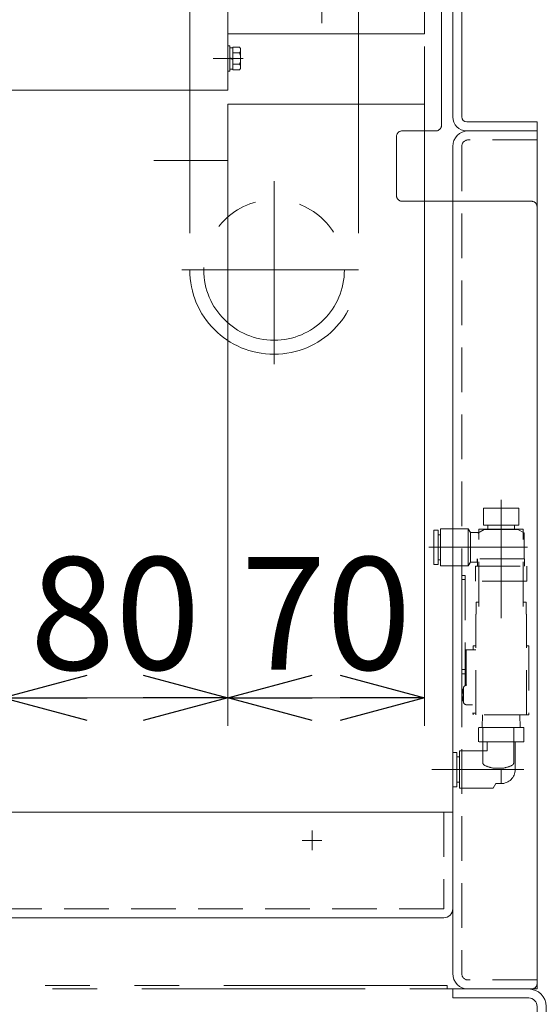
# Model space of a CAD drawing. Units: millimetres. Extents: x -1970 to 1970, y -1352 to 1351.
# Drawn here: x -96 to 89, y 471 to 821 of the extents above; entities that cross this region are included whole.
import ezdxf

# ---------------------------------------------------------------- set-up
doc = ezdxf.new("R2010")
doc.units = ezdxf.units.MM
doc.header["$LTSCALE"] = 2.5
for name, pattern in [('CENTER', [50.8, 31.75, -6.35, 6.35, -6.35]), ('CENTERX2', [101.6, 63.5, -12.7, 12.7, -12.7]), ('DASHED2', [9.525, 6.35, -3.175]), ('PHANTOM', [63.5, 31.75, -6.35, 6.35, -6.35, 6.35, -6.35])]:
    doc.linetypes.add(name, pattern=pattern)
for name, color, linetype in [('0306HH原動脚ベース', 7, 'Continuous'), ('0306ハンドル-1', 7, 'Continuous'), ('47', 7, 'Continuous'), ('58', 7, 'Continuous'), ('DV2_0', 7, 'Continuous'), ('Layer0255', 7, 'Continuous'), ('V溝フレーム\u30001000L用', 7, 'Continuous'), ('アームシャフトA', 7, 'Continuous'), ('タキゲン\u3000FC-779-7-1', 7, 'Continuous'), ('テールブロックA', 7, 'Continuous'), ('テールブロックB', 7, 'Continuous'), ('モータFR90H', 7, 'Continuous'), ('下カバー300B新', 7, 'Continuous'), ('六角穴付皿ネジ\u3000M10', 7, 'Continuous')]:
    doc.layers.add(name, color=color, linetype=linetype)
doc.styles.add('dcStyle0', font='ＭＳ Ｐゴシック', dxfattribs={"width": 0.75})
doc.dimstyles.new('dc_Rotated', dxfattribs={"dimtxt": 40, "dimasz": 30.000019, "dimexe": 10, "dimexo": 10, "dimgap": 10, "dimtad": 3, "dimdsep": 46, "dimtxsty": 'dcStyle0', "dimblk1": 'OPEN30', "dimblk2": 'OPEN30', "dimsah": 1, "dimcen": 0.09, "dimclrd": 2, "dimclre": 2, "dimclrt": 2, "dimadec": 0, "dimazin": 2, "dimtfac": 1, "dimtdec": 4, "dimtmove": 0, "dimatfit": 3, "dimfxl": 1, "dimarcsym": 1})

# ---------------------------------------------------------------- blocks, each defined once
blk = doc.blocks.new('DC_GROUP_W_MCTR_MCD50_060_3')
at = {"layer": '58', "color": 7, "linetype": 'Continuous', "lineweight": 13}
for p, q in [((87.97, 871), (62.97, 871)), ((87.97, 871), (87.97, 867.8)), ((57.97, 866), (57.97, 786)), ((61.17, 866), (61.17, 786)), ((87.97, 867.8), (62.97, 867.8)), ((87.97, 784.2), (62.97, 784.2)), ((87.97, 784.2), (87.97, 781)), ((87.97, 781), (62.97, 781))]:
    blk.add_line(p, q, dxfattribs=at)
for centre, radius, start, end in [((62.97, 866), 5, 90, 180), ((62.97, 866), 1.8, 90, 180), ((62.97, 786), 5, 180, 270), ((62.97, 786), 1.8, 180, 270)]:
    blk.add_arc(centre, radius, start, end, dxfattribs=at)
blk = doc.blocks.new('DC_GROUP_W_MCTR_MCD50_060_4')
at = {"layer": '58', "color": 140, "linetype": 'PHANTOM', "lineweight": 13}
blk.add_line((-342.03, 823.5), (-342.03, 798.5), dxfattribs=at)
blk = doc.blocks.new('DC_GROUP_W_MCTR_MCD50_060_5')
at = {"layer": '58', "color": 7, "linetype": 'Continuous', "lineweight": 13}
for p, q in [((-372.03, 871), (-347.03, 871)), ((-372.03, 871), (-372.03, 867.8)), ((-372.03, 867.8), (-347.03, 867.8)), ((-345.23, 866), (-345.23, 786)), ((-342.03, 866), (-342.03, 786)), ((-372.03, 784.2), (-347.03, 784.2)), ((-372.03, 784.2), (-372.03, 781)), ((-372.03, 781), (-347.03, 781))]:
    blk.add_line(p, q, dxfattribs=at)
for centre, radius, start, end in [((-347.03, 866), 5, 0, 90), ((-347.03, 866), 1.8, 0, 90), ((-347.03, 786), 5, 270, 0), ((-347.03, 786), 1.8, 270, 0)]:
    blk.add_arc(centre, radius, start, end, dxfattribs=at)
blk = doc.blocks.new('DC_GROUP_W_MCTR_MCD50_060_2')
at = {"layer": '58', "linetype": 'Continuous'}
for name in ['DC_GROUP_W_MCTR_MCD50_060_5', 'DC_GROUP_W_MCTR_MCD50_060_3', 'DC_GROUP_W_MCTR_MCD50_060_4']:
    blk.add_blockref(name, (0, 0), dxfattribs=at)
blk = doc.blocks.new('DC_GROUP_W_MCTR_MCD50_060_1')
at = {"linetype": 'Continuous'}
blk.add_blockref('DC_GROUP_W_MCTR_MCD50_060_2', (0, 0), dxfattribs=at)
blk = doc.blocks.new('DC_GROUP_W_MCTR_MCD50_060_82')
at = {"layer": '0306ハンドル-1', "color": 140, "linetype": 'PHANTOM', "lineweight": 13}
for p, q in [((-35.53, 824), (-35.53, 731.6)), ((24.47, 824), (24.47, 731.6)), ((53.97, 783), (53.97, 824)), ((39.97, 781), (51.97, 781)), ((37.97, 758), (37.97, 779)), ((85.97, 756), (39.97, 756)), ((87.97, 754), (87.97, 478)), ((-370.03, 476), (85.97, 476)), ((55.97, 477.2), (-340.03, 477.2)), ((55.97, 476), (55.97, 477.2))]:
    blk.add_line(p, q, dxfattribs=at)
for centre, radius, start, end in [((39.97, 779), 2, 90.0001, 180), ((51.97, 783), 2, 270.0001, 0), ((39.97, 758), 2, 180, 270), ((85.97, 754), 2, 0, 90), ((-5.53, 731.6), 30, 180, 0), ((85.97, 478), 2, 270, 0)]:
    blk.add_arc(centre, radius, start, end, dxfattribs=at)
blk = doc.blocks.new('DC_GROUP_W_MCTR_MCD50_060_81')
at = {"layer": '0306ハンドル-1', "linetype": 'Continuous'}
blk.add_blockref('DC_GROUP_W_MCTR_MCD50_060_82', (0, 0), dxfattribs=at)
blk = doc.blocks.new('DC_GROUP_W_MCTR_MCD50_060_126')
at = {"layer": 'テールブロックA', "color": 4, "linetype": 'DASHED2', "lineweight": 13}
for p, q in [((68.67, 568.97), (68.67, 556.44)), ((79.67, 568.97), (79.67, 556.44)), ((75.67, 554.47), (72.67, 554.47))]:
    blk.add_line(p, q, dxfattribs=at)
for centre, radius, start, end in [((69.67, 556.44), 1, 180, 243.2563), ((74.17, 565.37), 11, 243.2563, 262.1625), ((74.17, 565.37), 11, 277.8375, 296.7437), ((78.67, 556.44), 1, 296.7437, 0)]:
    blk.add_arc(centre, radius, start, end, dxfattribs=at)
blk = doc.blocks.new('DC_GROUP_W_MCTR_MCD50_060_131')
at = {"layer": 'テールブロックA', "color": 4, "linetype": 'DASHED2', "lineweight": 13}
for p, q in [((68.56, 573.5), (68.41, 568.9)), ((81.79, 573.5), (81.93, 568.9)), ((83.25, 568.9), (67.09, 568.9)), ((67.09, 568.9), (67.09, 563.8)), ((83.25, 568.9), (83.25, 563.8)), ((83.25, 563.8), (67.09, 563.8)), ((70.17, 563.8), (70.17, 560.6)), ((80.17, 563.8), (80.17, 554)), ((57.97, 560.1), (57.97, 547.9)), ((59.47, 560.1), (57.97, 560.1)), ((59.47, 560.1), (59.47, 547.9)), ((60.37, 560.6), (60.37, 547.4)), ((70.17, 560.6), (60.37, 560.6)), ((60.37, 558.47), (59.47, 558.47)), ((75.17, 554), (75.17, 549)), ((75.17, 554), (80.17, 554)), ((60.37, 549.52), (59.47, 549.52)), ((59.47, 547.9), (57.97, 547.9)), ((72.37, 547.4), (60.37, 547.4)), ((73.3, 549), (72.37, 547.4)), ((75.17, 549), (73.3, 549))]:
    blk.add_line(p, q, dxfattribs=at)
at = {"layer": 'テールブロックA', "color": 3, "linetype": 'CENTERX2', "lineweight": 13}
blk.add_line((50.56, 554), (83.25, 554), dxfattribs=at)
at = {"layer": 'テールブロックA', "color": 4, "linetype": 'DASHED2', "lineweight": 13}
blk.add_arc((75.17, 554), 5, 270, 0, dxfattribs=at)
blk = doc.blocks.new('DC_GROUP_W_MCTR_MCD50_060_132')
at = {"layer": 'テールブロックA', "color": 3, "linetype": 'CENTERX2', "lineweight": 13}
for p, q in [((75.17, 607.82), (75.17, 649.93)), ((49.46, 633), (84.5, 633))]:
    blk.add_line(p, q, dxfattribs=at)
at = {"layer": 'テールブロックA', "color": 4, "linetype": 'DASHED2', "lineweight": 13}
for p, q in [((68.87, 640.85), (68.87, 646.95)), ((68.87, 646.95), (81.47, 646.95)), ((81.47, 640.85), (81.47, 646.95)), ((81.47, 640.85), (68.87, 640.85)), ((70.45, 639.35), (70.45, 640.85)), ((79.9, 639.35), (79.9, 640.85)), ((57.97, 639.6), (63.47, 639.6)), ((64.25, 638.25), (63.47, 639.6)), ((63.47, 626.4), (63.47, 639.6)), ((64.25, 638.25), (67.27, 638.25)), ((64.25, 627.75), (64.25, 638.25)), ((69.17, 639.35), (66.87, 638.02)), ((69.17, 639.35), (81.17, 639.35)), ((81.17, 639.35), (83.32, 638.11)), ((83.32, 628.95), (83.32, 638.11)), ((64.25, 627.75), (63.47, 626.4)), ((64.25, 627.75), (66.67, 627.75)), ((66.67, 627.75), (66.67, 628.95)), ((83.52, 628.95), (66.67, 628.95)), ((66.82, 626.35), (66.82, 628.95)), ((83.52, 626.35), (83.52, 628.95)), ((57.97, 626.4), (63.47, 626.4)), ((66.07, 620.95), (66.07, 626.35)), ((84.27, 620.95), (84.27, 626.35)), ((84.27, 620.95), (66.07, 620.95))]:
    blk.add_line(p, q, dxfattribs=at)
at = {"layer": 'テールブロックA', "color": 7, "linetype": 'Continuous', "lineweight": 13}
for p, q in [((51.27, 639.1), (52.77, 639.1)), ((51.27, 639.1), (51.27, 626.9)), ((52.77, 639.1), (52.77, 626.9)), ((52.77, 637.45), (53.67, 637.45)), ((53.67, 626.4), (53.67, 639.6)), ((53.67, 639.6), (57.97, 639.6)), ((51.27, 626.9), (52.77, 626.9)), ((52.77, 628.55), (53.67, 628.55)), ((53.67, 626.4), (57.97, 626.4))]:
    blk.add_line(p, q, dxfattribs=at)
blk = doc.blocks.new('DC_GROUP_W_MCTR_MCD50_060_129')
at = {"layer": 'テールブロックA', "color": 4, "linetype": 'DASHED2', "lineweight": 13}
for p, q in [((62.37, 584.1), (62.37, 584.11)), ((62.38, 584.09), (62.37, 584.1)), ((62.39, 584.08), (62.38, 584.09)), ((62.4, 584.07), (62.39, 584.08)), ((62.41, 584.06), (62.4, 584.07)), ((62.43, 584.05), (62.41, 584.06)), ((62.44, 584.05), (62.43, 584.05)), ((62.47, 584.04), (62.44, 584.05)), ((62.49, 584.03), (62.47, 584.04)), ((62.51, 584.02), (62.49, 584.03)), ((62.54, 584.02), (62.51, 584.02)), ((62.57, 584.01), (62.54, 584.02)), ((62.6, 584.01), (62.57, 584.01)), ((62.63, 584.01), (62.6, 584.01)), ((62.67, 584), (62.63, 584.01)), ((62.7, 584), (62.67, 584)), ((62.74, 584), (62.7, 584)), ((62.77, 584), (62.74, 584))]:
    blk.add_line(p, q, dxfattribs=at)
blk = doc.blocks.new('DC_GROUP_W_MCTR_MCD50_060_128')
at = {"layer": 'テールブロックA', "color": 4, "linetype": 'DASHED2', "lineweight": 13}
for p, q in [((61.17, 584), (61.17, 623)), ((61.17, 623), (62.37, 623)), ((62.37, 623), (62.37, 584.11)), ((61.17, 621.5), (62.37, 621.5)), ((62.37, 596.5), (66.17, 596.5)), ((62.77, 596.5), (62.77, 584)), ((61.17, 589.52), (62.37, 589.52)), ((61.17, 588.07), (62.37, 588.07)), ((61.75, 577.93), (61.75, 583.07)), ((64.97, 577), (62.99, 577)), ((64.97, 574), (66.17, 574))]:
    blk.add_line(p, q, dxfattribs=at)
for centre, radius, start, end in [((70.37, 580.5), 9, 163.3985, 196.6015), ((62.99, 582.7), 1.3, 90, 163.3985), ((62.99, 578.3), 1.3, 196.6015, 270)]:
    blk.add_arc(centre, radius, start, end, dxfattribs=at)
at = {"layer": 'テールブロックA', "linetype": 'Continuous'}
blk.add_blockref('DC_GROUP_W_MCTR_MCD50_060_129', (0, 0), dxfattribs=at)
blk = doc.blocks.new('DC_GROUP_W_MCTR_MCD50_060_130')
at = {"layer": 'テールブロックA', "color": 4, "linetype": 'DASHED2', "lineweight": 13}
for p, q in [((67.27, 612), (67.27, 639.5)), ((83.07, 639.5), (67.27, 639.5)), ((83.07, 612), (83.07, 639.5)), ((67.27, 613.5), (66.27, 613.5)), ((66.27, 609.2), (66.27, 613.5)), ((84.07, 613.5), (83.07, 613.5)), ((84.07, 613.5), (84.07, 609.2)), ((66.17, 573.5), (66.17, 609.2)), ((84.17, 573.5), (84.17, 609.2)), ((66.17, 598), (65.27, 598)), ((65.27, 598), (65.27, 596.5)), ((85.07, 598), (84.17, 598)), ((85.07, 598), (85.07, 573.5)), ((65.27, 574), (65.27, 573.5)), ((85.07, 573.5), (65.27, 573.5))]:
    blk.add_line(p, q, dxfattribs=at)
blk = doc.blocks.new('DC_GROUP_W_MCTR_MCD50_060_127')
at = {"layer": 'テールブロックA', "linetype": 'Continuous'}
for name in ['DC_GROUP_W_MCTR_MCD50_060_130', 'DC_GROUP_W_MCTR_MCD50_060_128']:
    blk.add_blockref(name, (0, 0), dxfattribs=at)
blk = doc.blocks.new('DC_GROUP_W_MCTR_MCD50_060_125')
at = {"linetype": 'Continuous'}
blk.add_blockref('DC_GROUP_W_MCTR_MCD50_060_127', (0, 0), dxfattribs=at)
at = {"layer": 'テールブロックA', "linetype": 'Continuous'}
for name in ['DC_GROUP_W_MCTR_MCD50_060_132', 'DC_GROUP_W_MCTR_MCD50_060_131', 'DC_GROUP_W_MCTR_MCD50_060_126']:
    blk.add_blockref(name, (0, 0), dxfattribs=at)
blk = doc.blocks.new('DC_GROUP_W_MCTR_MCD50_060_124')
at = {"layer": 'テールブロックA', "color": 4, "linetype": 'DASHED2', "lineweight": 13}
blk.add_line((66.07, 626.35), (84.27, 626.35), dxfattribs=at)
at = {"linetype": 'Continuous'}
blk.add_blockref('DC_GROUP_W_MCTR_MCD50_060_125', (0, 0), dxfattribs=at)
blk = doc.blocks.new('DC_GROUP_W_MCTR_MCD50_060_153')
at = {"layer": 'テールブロックB', "color": 7, "linetype": 'Continuous', "lineweight": 13}
for p, q in [((-37.03, 854.5), (-87.03, 854.5)), ((-22.03, 854.5), (-22.03, 795.5)), ((-87.03, 848.75), (-37.03, 848.75)), ((-37.03, 842.25), (-87.03, 842.25)), ((-102.03, 838.5), (-22.03, 838.5)), ((-102.03, 795.5), (-102.03, 838.5)), ((-22.03, 795.5), (-102.03, 795.5))]:
    blk.add_line(p, q, dxfattribs=at)
blk = doc.blocks.new('DC_GROUP_W_MCTR_MCD50_060_173')
at = {"layer": 'アームシャフトA', "color": 3, "linetype": 'CENTERX2', "lineweight": 13}
for p, q in [((11.47, 894.9), (11.47, 819.3)), ((-26.33, 857.1), (49.27, 857.1))]:
    blk.add_line(p, q, dxfattribs=at)
at = {"layer": 'アームシャフトA', "color": 7, "linetype": 'Continuous', "lineweight": 13}
blk.add_arc((11.47, 857.1), 31.5, 31.3841, 129.2309, dxfattribs=at)
at = {"layer": 'アームシャフトA', "color": 4, "linetype": 'DASHED2', "lineweight": 13}
blk.add_arc((11.47, 857.1), 31.5, 129.2309, 31.3841, dxfattribs=at)
blk = doc.blocks.new('DC_GROUP_W_MCTR_MCD50_060_172')
at = {"layer": 'アームシャフトA', "color": 3, "linetype": 'CENTERX2', "lineweight": 13}
blk.add_circle((11.47, 857.1), 28.54, dxfattribs=at)
at = {"layer": 'アームシャフトA', "linetype": 'Continuous'}
blk.add_blockref('DC_GROUP_W_MCTR_MCD50_060_173', (0, 0), dxfattribs=at)
blk = doc.blocks.new('DC_GROUP_W_MCTR_MCD50_060_171')
at = {"layer": 'アームシャフトA', "linetype": 'Continuous'}
blk.add_blockref('DC_GROUP_W_MCTR_MCD50_060_172', (0, 0), dxfattribs=at)
blk = doc.blocks.new('DC_GROUP_W_MCTR_MCD50_060_156')
at = {"layer": 'タキゲン\u3000FC-779-7-1', "color": 7, "linetype": 'Continuous', "lineweight": 13}
for p, q in [((-22.03, 879.5), (-22.03, 868.5)), ((17.97, 881.5), (-20.03, 881.5)), ((-24.03, 868.5), (-22.03, 868.5)), ((-37.03, 866.5), (-37.03, 840.5)), ((47.97, 851.5), (47.97, 815.5)), ((-35.03, 838.5), (-22.03, 838.5)), ((-22.03, 815.5), (-22.03, 838.5)), ((47.97, 815.5), (-22.03, 815.5))]:
    blk.add_line(p, q, dxfattribs=at)
for centre, radius, start, end in [((-20.03, 879.5), 2, 90, 180), ((17.97, 851.5), 30, 0, 90), ((-35.03, 866.5), 2, 4.9624, 180), ((-24.03, 866.5), 2, 90, 175.0376), ((-35.03, 840.5), 2, 180, 270)]:
    blk.add_arc(centre, radius, start, end, dxfattribs=at)
blk = doc.blocks.new('DC_GROUP_W_MCTR_MCD50_060_161')
at = {"layer": 'DV2_0', "color": 7, "linetype": 'Continuous', "lineweight": 13}
for p, q in [((-22.03, 811.2), (-22.03, 802.2)), ((-22.03, 811.2), (-21.23, 811.2)), ((-21.23, 811.2), (-21.23, 802.2)), ((-21.23, 810.5), (-20.23, 810.5)), ((-20.23, 810.74), (-17.8, 810.74)), ((-20.23, 810.74), (-20.23, 802.66)), ((-20.23, 808.72), (-17.8, 808.72)), ((-17.43, 809.73), (-17.43, 803.67)), ((-20.23, 806.7), (-21.23, 806.97)), ((-20.23, 806.43), (-21.23, 806.7)), ((-22.03, 802.2), (-21.23, 802.2)), ((-21.23, 802.9), (-20.23, 802.9)), ((-20.23, 804.68), (-17.8, 804.68)), ((-20.23, 802.66), (-17.8, 802.66))]:
    blk.add_line(p, q, dxfattribs=at)
at = {"layer": 'DV2_0', "color": 3, "linetype": 'CENTER', "lineweight": 13}
blk.add_line((-16.53, 806.7), (-27.13, 806.7), dxfattribs=at)
at = {"layer": 'DV2_0', "color": 7, "linetype": 'Continuous', "lineweight": 13}
for centre, radius, start, end in [((-18.99, 809.73), 1.56, 319.7398, 40.2602), ((-23.13, 806.7), 5.7, 339.2291, 20.7709), ((-18.99, 803.67), 1.56, 319.7398, 40.2602)]:
    blk.add_arc(centre, radius, start, end, dxfattribs=at)
blk = doc.blocks.new('DC_GROUP_W_MCTR_MCD50_060_178')
at = {"layer": '下カバー300B新', "color": 3, "linetype": 'CENTERX2', "lineweight": 13}
for p, q in [((-94.53, 850.4), (-94.53, 840.6)), ((-89.63, 845.5), (-99.43, 845.5))]:
    blk.add_line(p, q, dxfattribs=at)
blk = doc.blocks.new('DC_GROUP_W_MCTR_MCD50_060_179')
at = {"layer": '下カバー300B新', "color": 3, "linetype": 'CENTERX2', "lineweight": 13}
for p, q in [((-302.03, 681.4), (-302.03, 671.6)), ((-297.13, 676.5), (-306.93, 676.5))]:
    blk.add_line(p, q, dxfattribs=at)
blk = doc.blocks.new('DC_GROUP_W_MCTR_MCD50_060_180')
at = {"layer": '下カバー300B新', "color": 3, "linetype": 'CENTERX2', "lineweight": 13}
for p, q in [((-117.03, 681.4), (-117.03, 671.6)), ((-112.13, 676.5), (-121.93, 676.5))]:
    blk.add_line(p, q, dxfattribs=at)
blk = doc.blocks.new('DC_GROUP_W_MCTR_MCD50_060_181')
at = {"layer": '下カバー300B新', "color": 7, "linetype": 'Continuous', "lineweight": 13}
for p, q in [((-87.03, 866.5), (-87.03, 840.5)), ((-89.03, 838.5), (-102.03, 838.5))]:
    blk.add_line(p, q, dxfattribs=at)
for centre, start, end in [((-89.03, 866.5), 0, 90), ((-89.03, 840.5), 270, 0)]:
    blk.add_arc(centre, 2, start, end, dxfattribs=at)
blk = doc.blocks.new('DC_GROUP_W_MCTR_MCD50_060_182')
at = {"layer": '下カバー300B新', "color": 7, "linetype": 'Continuous', "lineweight": 13}
for p, q in [((-260.03, 868.5), (-262.03, 868.5)), ((-100.03, 868.5), (-249.03, 868.5))]:
    blk.add_line(p, q, dxfattribs=at)
blk = doc.blocks.new('DC_GROUP_W_MCTR_MCD50_060_177')
at = {"layer": '下カバー300B新', "color": 7, "linetype": 'Continuous', "lineweight": 13}
for p, q in [((-302.03, 881.5), (-264.03, 881.5)), ((-262.03, 879.5), (-262.03, 868.5)), ((-332.03, 793), (-332.03, 851.5)), ((-102.03, 838.5), (-102.03, 793)), ((-102.03, 795.5), (-332.03, 795.5)), ((-333.53, 793), (-332.03, 793)), ((-333.53, 793), (-333.53, 661)), ((-100.53, 793), (-102.03, 793)), ((-100.53, 793), (-100.53, 662.5)), ((-313.53, 662.5), (-100.53, 662.5)), ((-313.53, 661), (-313.53, 662.5)), ((-333.53, 661), (-313.53, 661))]:
    blk.add_line(p, q, dxfattribs=at)
at = {"layer": '下カバー300B新', "color": 3, "linetype": 'CENTERX2', "lineweight": 13}
for p, q in [((-254.53, 857), (-254.53, 868.5)), ((-94.53, 857), (-94.53, 868.5)), ((-250.03, 861.5), (-259.03, 861.5)), ((-90.03, 861.5), (-99.03, 861.5))]:
    blk.add_line(p, q, dxfattribs=at)
at = {"layer": '下カバー300B新', "color": 4, "linetype": 'DASHED2', "lineweight": 13}
blk.add_line((-313.53, 662.2), (-332.33, 662.2), dxfattribs=at)
at = {"layer": '下カバー300B新', "color": 7, "linetype": 'Continuous', "lineweight": 13}
for centre, radius, start, end in [((-302.03, 851.5), 30, 90, 180), ((-264.03, 879.5), 2, 0, 90), ((-260.03, 866.5), 2, 4.9624, 90), ((-249.03, 866.5), 2, 90, 175.0376), ((-100.03, 866.5), 2, 4.9624, 90), ((-89.03, 866.5), 2, 90, 175.0376)]:
    blk.add_arc(centre, radius, start, end, dxfattribs=at)
at = {"layer": '下カバー300B新', "linetype": 'Continuous'}
for name in ['DC_GROUP_W_MCTR_MCD50_060_182', 'DC_GROUP_W_MCTR_MCD50_060_181', 'DC_GROUP_W_MCTR_MCD50_060_178', 'DC_GROUP_W_MCTR_MCD50_060_179', 'DC_GROUP_W_MCTR_MCD50_060_180']:
    blk.add_blockref(name, (0, 0), dxfattribs=at)
blk = doc.blocks.new('DC_GROUP_W_MCTR_MCD50_060_152')
at = {"linetype": 'Continuous'}
blk.add_blockref('DC_GROUP_W_MCTR_MCD50_060_171', (0, 0), dxfattribs=at)
at = {"layer": 'DV2_0', "linetype": 'Continuous'}
blk.add_blockref('DC_GROUP_W_MCTR_MCD50_060_161', (0, 0), dxfattribs=at)
at = {"layer": 'タキゲン\u3000FC-779-7-1', "linetype": 'Continuous'}
blk.add_blockref('DC_GROUP_W_MCTR_MCD50_060_156', (0, 0), dxfattribs=at)
at = {"layer": 'テールブロックB', "linetype": 'Continuous'}
blk.add_blockref('DC_GROUP_W_MCTR_MCD50_060_153', (0, 0), dxfattribs=at)
at = {"layer": '下カバー300B新', "linetype": 'Continuous'}
blk.add_blockref('DC_GROUP_W_MCTR_MCD50_060_177', (0, 0), dxfattribs=at)
blk = doc.blocks.new('DC_GROUP_W_MCTR_MCD50_060_151')
at = {"layer": '六角穴付皿ネジ\u3000M10', "linetype": 'Continuous'}
blk.add_blockref('DC_GROUP_W_MCTR_MCD50_060_152', (0, 0), dxfattribs=at)
blk = doc.blocks.new('DC_GROUP_W_MCTR_MCD50_060_150')
at = {"linetype": 'Continuous'}
blk.add_blockref('DC_GROUP_W_MCTR_MCD50_060_151', (0, 0), dxfattribs=at)
blk = doc.blocks.new('_OPEN30')
at = {"color": 0, "linetype": 'ByBlock', "lineweight": -2}
for p, q in [((-1, 0.267949), (0, 0)), ((0, 0), (-1, -0.267949)), ((0, 0), (-1, 0))]:
    blk.add_line(p, q, dxfattribs=at)
blk = doc.blocks.new('*D49')
at = {"layer": 'Layer0255', "color": 2, "linetype": 'Continuous', "lineweight": 13}
for p, q in [((-22.03, 785.5), (-22.03, 569.5)), ((-102.03, 652.5), (-102.03, 569.5)), ((-102.03, 579.5), (-22.03, 579.5))]:
    blk.add_line(p, q, dxfattribs=at)
at = {"layer": 'Layer0255', "color": 2, "xscale": 30.00002807615286, "yscale": 29.99989368223643}
for p, rotation in [((-102.03, 579.5), 180), ((-22.03, 579.5), 360)]:
    blk.add_blockref('_OPEN30', p, dxfattribs=dict(at, rotation=rotation))
at = {"layer": 'Layer0255', "color": 2, "insert": (-62.03, 589.5), "char_height": 40, "width": 100, "attachment_point": 8, "style": 'dcStyle0'}
blk.add_mtext('\\T1.00;80', dxfattribs=at)
blk = doc.blocks.new('*D50')
at = {"layer": 'Layer0255', "color": 2, "linetype": 'Continuous', "lineweight": 13}
for p, q in [((47.97, 805.5), (47.97, 569.5)), ((-22.03, 785.5), (-22.03, 569.5)), ((-22.03, 579.5), (47.97, 579.5))]:
    blk.add_line(p, q, dxfattribs=at)
at = {"layer": 'Layer0255', "color": 2, "xscale": 30.00002807615286, "yscale": 29.99989368223643}
for p, rotation in [((-22.03, 579.5), 180), ((47.97, 579.5), 360)]:
    blk.add_blockref('_OPEN30', p, dxfattribs=dict(at, rotation=rotation))
at = {"layer": 'Layer0255', "color": 2, "insert": (12.97, 589.5), "char_height": 40, "width": 100, "attachment_point": 8, "style": 'dcStyle0'}
blk.add_mtext('\\T1.00;70', dxfattribs=at)
blk = doc.blocks.new('DC_GROUP_W_MCTR_MCD50_060_8')
at = {"layer": '47', "color": 7, "linetype": 'Continuous', "lineweight": 13}
for p, q in [((57.97, 472.8), (57.97, 476)), ((57.97, 476), (84.97, 476)), ((57.97, 472.8), (84.97, 472.8)), ((87.97, 321), (87.97, 469.8)), ((91.17, 321), (91.17, 469.8)), ((91.17, 321), (87.97, 321))]:
    blk.add_line(p, q, dxfattribs=at)
at = {"layer": '47', "color": 3, "linetype": 'CENTERX2', "lineweight": 13}
blk.add_line((99.17, 421), (74.61, 421), dxfattribs=at)
at = {"layer": '47', "color": 7, "linetype": 'Continuous', "lineweight": 13}
for radius in [6.2, 3]:
    blk.add_arc((84.97, 469.8), radius, 0, 90, dxfattribs=at)
blk = doc.blocks.new('DC_GROUP_W_MCTR_MCD50_060_7')
at = {"layer": '47', "linetype": 'Continuous'}
blk.add_blockref('DC_GROUP_W_MCTR_MCD50_060_8', (0, 0), dxfattribs=at)
blk = doc.blocks.new('DC_GROUP_W_MCTR_MCD50_060_11')
at = {"layer": 'V溝フレーム\u30001000L用', "color": 140, "linetype": 'PHANTOM', "lineweight": 13}
blk.add_circle((-5.53, 731.6), 25, dxfattribs=at)
blk = doc.blocks.new('DC_GROUP_W_MCTR_MCD50_060_10')
at = {"layer": 'V溝フレーム\u30001000L用', "color": 3, "linetype": 'CENTERX2', "lineweight": 13}
for p, q in [((-5.53, 763.13), (-5.53, 698.13)), ((-38.28, 731.6), (24.47, 731.6))]:
    blk.add_line(p, q, dxfattribs=at)
at = {"layer": 'V溝フレーム\u30001000L用', "linetype": 'Continuous'}
blk.add_blockref('DC_GROUP_W_MCTR_MCD50_060_11', (0, 0), dxfattribs=at)
blk = doc.blocks.new('DC_GROUP_W_MCTR_MCD50_060_79')
at = {"layer": 'モータFR90H', "color": 3, "linetype": 'CENTERX2', "lineweight": 13}
for p, q in [((7.97, 532.3), (7.97, 525.3)), ((4.47, 528.8), (11.47, 528.8))]:
    blk.add_line(p, q, dxfattribs=at)
blk = doc.blocks.new('DC_GROUP_W_MCTR_MCD50_060_78')
at = {"layer": 'モータFR90H', "color": 7, "linetype": 'Continuous', "lineweight": 18}
for p, q in [((57.97, 538.8), (-342.03, 538.8)), ((57.97, 504.5), (57.97, 538.8)), ((-338.83, 501.3), (54.77, 501.3))]:
    blk.add_line(p, q, dxfattribs=at)
at = {"layer": 'モータFR90H', "color": 4, "linetype": 'DASHED2', "lineweight": 13}
for p, q in [((54.77, 538.8), (54.77, 504.5)), ((54.77, 504.5), (-338.83, 504.5))]:
    blk.add_line(p, q, dxfattribs=at)
at = {"layer": 'モータFR90H', "color": 7, "linetype": 'Continuous', "lineweight": 18}
blk.add_arc((54.77, 504.5), 3.2, 270, 0, dxfattribs=at)
at = {"layer": 'モータFR90H', "linetype": 'Continuous'}
blk.add_blockref('DC_GROUP_W_MCTR_MCD50_060_79', (0, 0), dxfattribs=at)
blk = doc.blocks.new('DC_GROUP_W_MCTR_MCD50_060_75')
at = {"layer": 'テールブロックB', "color": 140, "linetype": 'PHANTOM', "lineweight": 13}
for p, q in [((47.97, 810.98), (47.97, 790.5)), ((-22.03, 790.5), (-22.03, 770.5)), ((47.97, 790.5), (-22.03, 790.5)), ((-22.03, 770.5), (-48.28, 770.5))]:
    blk.add_line(p, q, dxfattribs=at)
blk = doc.blocks.new('DC_GROUP_W_MCTR_MCD50_060_85')
at = {"layer": '0306HH原動脚ベース', "color": 7, "linetype": 'Continuous', "lineweight": 18}
for p, q in [((63.47, 781), (87.97, 781)), ((87.97, 781), (87.97, 476)), ((57.97, 775.5), (57.97, 481.5)), ((63.47, 476), (87.97, 476))]:
    blk.add_line(p, q, dxfattribs=at)
at = {"layer": '0306HH原動脚ベース', "color": 4, "linetype": 'DASHED2', "lineweight": 13}
for p, q in [((87.97, 777.8), (63.47, 777.8)), ((61.17, 775.5), (61.17, 481.5)), ((87.97, 479.2), (63.47, 479.2))]:
    blk.add_line(p, q, dxfattribs=at)
at = {"layer": '0306HH原動脚ベース', "color": 7, "linetype": 'Continuous', "lineweight": 18}
for centre, start, end in [((63.47, 775.5), 90, 180), ((63.47, 481.5), 180, 270)]:
    blk.add_arc(centre, 5.5, start, end, dxfattribs=at)
at = {"layer": '0306HH原動脚ベース', "color": 4, "linetype": 'DASHED2', "lineweight": 13}
for centre, start, end in [((63.47, 775.5), 90, 180), ((63.47, 481.5), 180, 270)]:
    blk.add_arc(centre, 2.3, start, end, dxfattribs=at)

msp = doc.modelspace()

# ---------------------------------------------------------------- block references
at = {"linetype": 'Continuous'}
for name in ['DC_GROUP_W_MCTR_MCD50_060_150', 'DC_GROUP_W_MCTR_MCD50_060_1', 'DC_GROUP_W_MCTR_MCD50_060_81', 'DC_GROUP_W_MCTR_MCD50_060_124']:
    msp.add_blockref(name, (0, 0), dxfattribs=at)
at = {"layer": '0306HH原動脚ベース', "linetype": 'Continuous'}
msp.add_blockref('DC_GROUP_W_MCTR_MCD50_060_85', (0, 0), dxfattribs=at)
at = {"layer": '47', "linetype": 'Continuous'}
msp.add_blockref('DC_GROUP_W_MCTR_MCD50_060_7', (0, 0), dxfattribs=at)
at = {"layer": 'V溝フレーム\u30001000L用', "linetype": 'Continuous'}
msp.add_blockref('DC_GROUP_W_MCTR_MCD50_060_10', (0, 0), dxfattribs=at)
at = {"layer": 'テールブロックB', "linetype": 'Continuous'}
msp.add_blockref('DC_GROUP_W_MCTR_MCD50_060_75', (0, 0), dxfattribs=at)
at = {"layer": 'モータFR90H', "linetype": 'Continuous'}
msp.add_blockref('DC_GROUP_W_MCTR_MCD50_060_78', (0, 0), dxfattribs=at)

# ---------------------------------------------------------------- dimensions: what is measured, and where the dimension line sits
at = {"layer": 'Layer0255', "linetype": 'Continuous', "lineweight": 13}
for base, p1, p2, picture, middle in [((47.972, 579.5), (-22.028, 795.5), (47.972, 815.5), '*D50', (12.972, 579.5)), ((-22.028, 579.5), (-102.028, 662.5), (-22.028, 795.5), '*D49', (-62.028, 579.5))]:
    dim = msp.add_linear_dim(base=base, p1=p1, p2=p2, dimstyle='dc_Rotated', override={"dimtxt": 40, "dimasz": 30.000019, "dimexe": 10, "dimexo": 10, "dimgap": 10, "dimtad": 3, "dimtih": 0, "dimtoh": 0, "dimdec": 2, "dimlfac": 1, "dimzin": 8, "dimtxsty": 'dcStyle0', "dimblk1": 'OPEN30', "dimblk2": 'OPEN30', "dimsah": 1, "dimclrd": 2, "dimclre": 2, "dimclrt": 2, "dimazin": 2, "dimtofl": 1, "dimtolj": 0, "dimtzin": 8, "dimarcsym": 1}, dxfattribs=at)
    dim.commit()
    dim.dimension.update_dxf_attribs({"geometry": picture, "text_midpoint": middle, "dimtype": 160})

doc.saveas('drawing.dxf')
